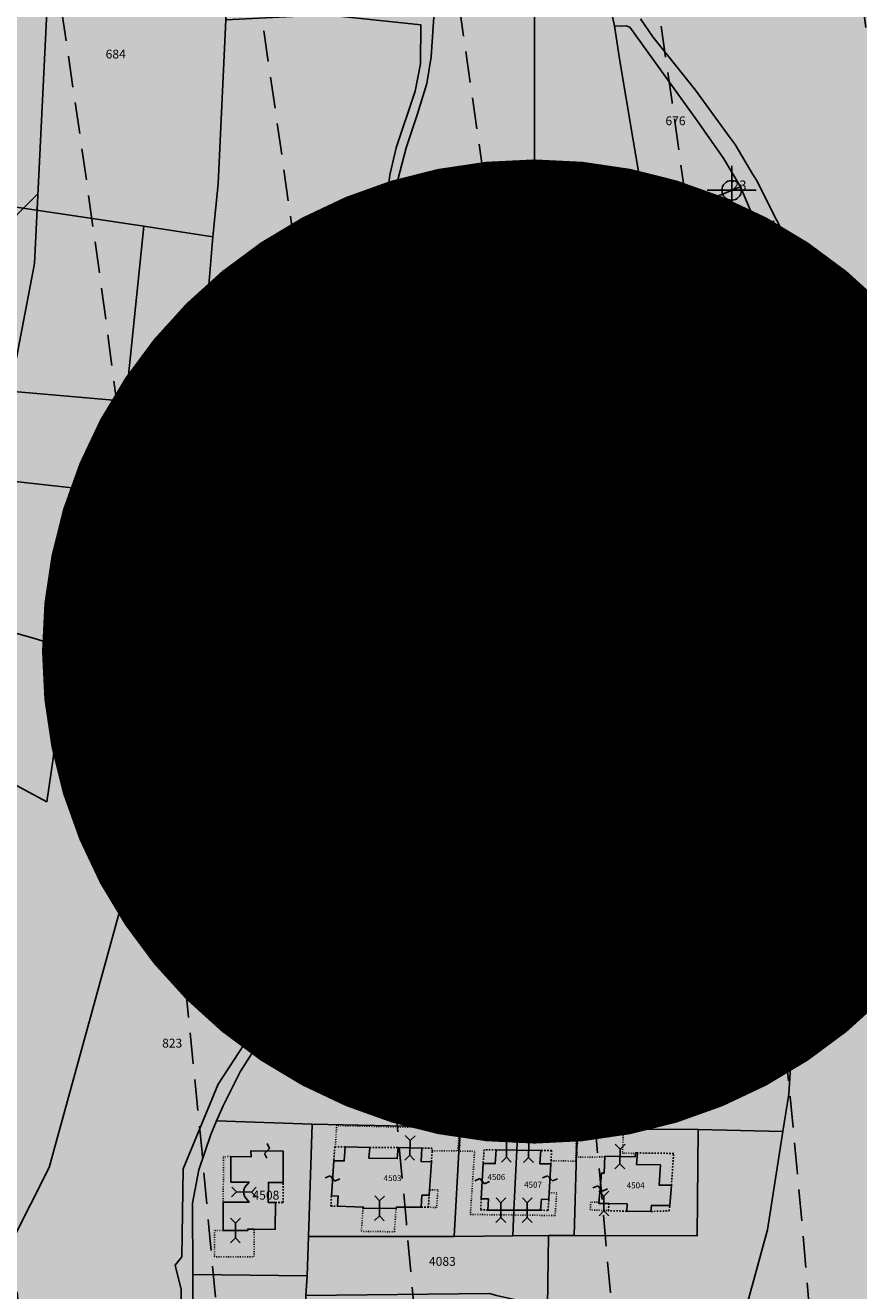
# Model space of a CAD drawing. Extents: x 1538956 to 1571595, y 5042519 to 5072519.
# Drawn here: x 1560864 to 1561033, y 5057428 to 5057685 of the extents above; entities that cross this region are included whole.
import ezdxf

# ---------------------------------------------------------------- set-up
doc = ezdxf.new("R2010")
doc.units = 0
doc.header["$LTSCALE"] = 2
doc.header["$MEASUREMENT"] = 0
doc.header["$PDMODE"] = 2
doc.header["$PDSIZE"] = 5
for name, pattern in [('CONTINUA', [0]), ('NASCOSTA2', [4.7625, 3.175, -1.5875]), ('PUNTEGGIATA', [0.15, 0.025, -0.125]), ('TRATTEGGIATA5', [0.3, 0.15, -0.15])]:
    doc.linetypes.add(name, pattern=pattern)
for name, color, linetype in [('base_cat_FABBRICATI', 92, 'CONTINUA'), ('base_cat_FIDUCIALI', 92, 'CONTINUA'), ('base_cat_LINEEVARIE', 92, 'CONTINUA'), ('base_cat_PARTICELLE', 92, 'CONTINUA'), ('base_cat_ret_fabbricati', 254, 'Continuous'), ('base_cat_ret_foglio', 71, 'Continuous'), ('base_cat_SIMBOLI', 92, 'CONTINUA'), ('base_cat_STRADE', 92, 'CONTINUA'), ('base_cat_TESTI', 9, 'CONTINUA'), ('conica', 8, 'Continuous'), ('interpolazione conica', 1, 'Continuous'), ('inviluppo', 255, 'Continuous')]:
    doc.layers.add(name, color=color, linetype=linetype)

# ---------------------------------------------------------------- blocks, each defined once
blk = doc.blocks.new('20', base_point=(2.5, 2.5))
at = {"layer": 'base_cat_SIMBOLI'}
blk.add_circle((2.5, 2.5), 2, dxfattribs=at)
blk.add_point((2.5, 2.5), dxfattribs=at)
blk = doc.blocks.new('4', base_point=(2.5, 2.5))
at = {"layer": 'base_cat_SIMBOLI'}
for p, q in [((0, 3.5), (1, 2.5)), ((4, 2.5), (5, 3.5)), ((0, 1.5), (1, 2.5)), ((1, 2.5), (4, 2.5)), ((4, 2.5), (5, 1.5))]:
    blk.add_line(p, q, dxfattribs=at)
blk = doc.blocks.new('9', base_point=(2.5, 2.5))
at = {"layer": 'base_cat_SIMBOLI'}
for p, q in [((1, 2.5), (2, 3)), ((2, 3), (3, 2)), ((3, 2), (4, 2.5))]:
    blk.add_line(p, q, dxfattribs=at)
blk = doc.blocks.new('14', base_point=(2.5, 2.5))
at = {"layer": 'base_cat_SIMBOLI'}
for p, q in [((0, 2.5), (1.5, 3.5)), ((1.5, 3.5), (3.5, 1.5)), ((3.5, 1.5), (5, 2.5))]:
    blk.add_line(p, q, dxfattribs=at)

msp = doc.modelspace()

# ---------------------------------------------------------------- hatches: boundary and pattern name
at = {"layer": 'base_cat_ret_fabbricati'}
h = msp.add_hatch(color=256, dxfattribs=at)
h.paths.add_polyline_path([(1560915.95, 5057449.66), (1560915.93, 5057456.06), (1560909.41, 5057456.1), (1560909.42, 5057454.85), (1560905.35, 5057454.96), (1560905.33, 5057449.74), (1560909.02, 5057449.73), (1560908.17, 5057448.73), (1560907.99, 5057448.19), (1560907.98, 5057447.27), (1560908.14, 5057446.75), (1560909.01, 5057445.66), (1560903.76, 5057445.68), (1560903.73, 5057439.91), (1560908.75, 5057439.88), (1560908.75, 5057440.18), (1560910.06, 5057440.17), (1560914.32, 5057440.13), (1560914.36, 5057445.62), (1560912.91, 5057445.62), (1560912.94, 5057449.68)])
h.paths.add_polyline_path([(1560962.11, 5057421.06), (1560961.03, 5057417.83), (1560958.25, 5057409.49), (1560984.51, 5057402.3), (1560984.62, 5057402.63), (1560986.99, 5057409.67), (1560986.14, 5057410.02), (1560984.22, 5057410.6), (1560984.92, 5057412.66), (1560983.2, 5057413.16), (1560983.87, 5057415.06), (1560979.51, 5057416.28), (1560979.18, 5057415.22), (1560978.94, 5057414.51), (1560978.7, 5057414.58), (1560978.36, 5057413.58), (1560971.61, 5057415.42), (1560969.42, 5057416.06), (1560969.82, 5057417.27), (1560965.24, 5057418.91), (1560965.6, 5057419.69), (1560965.95, 5057419.59), (1560966.08, 5057419.96)])
h.paths.add_polyline_path([(1560981.25, 5057455), (1560981.15, 5057451.58), (1560980.59, 5057451.56), (1560980.07, 5057445.39), (1560982.11, 5057445.39), (1560985.83, 5057445.32), (1560985.72, 5057443.84), (1560990.63, 5057443.77), (1560990.73, 5057445.01), (1560994.49, 5057444.98), (1560994.79, 5057449.1), (1560992.28, 5057449.13), (1560992.56, 5057453.24), (1560987.72, 5057453.31), (1560987.9, 5057455.67), (1560987.5, 5057455.68), (1560987.44, 5057454.89)])
h.paths.add_polyline_path([(1560963.4, 5057456.25), (1560962.81, 5057444.04), (1560968.22, 5057444.01), (1560968.41, 5057446.24), (1560969.91, 5057446.19), (1560969.99, 5057447.58), (1560970.28, 5057453.44), (1560968.09, 5057453.46), (1560968.27, 5057456.17)])
h.paths.add_polyline_path([(1560962.81, 5057444.04), (1560963.4, 5057456.25), (1560959.22, 5057456.31), (1560959.02, 5057453.49), (1560956.56, 5057453.52), (1560956.18, 5057446.34), (1560957.66, 5057446.34), (1560957.53, 5057444.07)])
h.paths.add_polyline_path([(1560928.54, 5057456.88), (1560928.34, 5057454.04), (1560926.23, 5057454.07), (1560925.73, 5057446.89), (1560927.09, 5057446.93), (1560927.01, 5057444.86), (1560932.24, 5057444.65), (1560932.16, 5057444.45), (1560938.87, 5057444.37), (1560938.94, 5057444.68), (1560943.99, 5057444.62), (1560944.14, 5057447.1), (1560945.6, 5057447.08), (1560945.67, 5057448.17), (1560946.04, 5057453.87), (1560943.95, 5057453.9), (1560944.11, 5057456.65), (1560939.27, 5057456.74), (1560939.1, 5057454.51), (1560933.37, 5057454.6), (1560933.53, 5057456.79)])
h.paths.add_polyline_path([(1561061.44, 5057471.19), (1561060.97, 5057470.71), (1561062.75, 5057468.72), (1561063.31, 5057469.11), (1561067.44, 5057464.45), (1561074.71, 5057471.23), (1561075.13, 5057471.62), (1561077.76, 5057469), (1561080.14, 5057472.8), (1561064.39, 5057489.3), (1561060.81, 5057486.19), (1561064.9, 5057481.63), (1561062.43, 5057479.29), (1561062.98, 5057478.63), (1561058.55, 5057474.44)])
h.paths.add_polyline_path([(1560930.19, 5057392.33), (1560925.13, 5057397.04), (1560922.18, 5057397.58), (1560919.61, 5057395.27), (1560918.55, 5057394.23), (1560917.12, 5057395.64), (1560915.55, 5057397.18), (1560916.52, 5057398.1), (1560913.35, 5057400.97), (1560910.36, 5057398.03), (1560909.8, 5057398.55), (1560905.9, 5057394.69), (1560906.41, 5057394.18), (1560903.94, 5057391.62), (1560899.25, 5057386.74), (1560899.92, 5057386.07), (1560896.17, 5057381.9), (1560902.38, 5057376.03), (1560904.67, 5057378.32), (1560911.62, 5057385.27), (1560912.87, 5057386.51), (1560914.9, 5057388.54), (1560916.91, 5057386.51), (1560919.66, 5057383.7), (1560923.95, 5057387.74), (1560925.13, 5057386.61), (1560926.73, 5057385.04), (1560932.04, 5057379.89), (1560935.36, 5057383.23), (1560936.05, 5057382.54), (1560938.78, 5057385.18), (1560935.8, 5057388.17), (1560936.84, 5057389.21), (1560933.05, 5057392.79), (1560932.18, 5057391.99), (1560931.14, 5057393.1)])
h.paths.add_polyline_path([(1561042.22, 5057375.83), (1561041.51, 5057386.24), (1561028.58, 5057385.27), (1561028.6, 5057383.84), (1561028.3, 5057383.83), (1561022.55, 5057383.42), (1561022.97, 5057377.44), (1561028.88, 5057377.86), (1561029.36, 5057377.88), (1561029.57, 5057374.95)])
h.paths.add_polyline_path([(1561051.72, 5057400.74), (1561050.82, 5057411.15), (1561039.53, 5057410.18), (1561039.45, 5057411.27), (1561029.85, 5057410.48), (1561026.34, 5057410.2), (1561026.98, 5057402.45), (1561030.61, 5057402.75), (1561030.93, 5057398.98)])
h.paths.add_polyline_path([(1561008.91, 5057352.38), (1561008.93, 5057343.68), (1561008.93, 5057338.44), (1561021.56, 5057338.3), (1561021.61, 5057342.92), (1561031.33, 5057342.43), (1561031.28, 5057347.83), (1561031.26, 5057348.46), (1561031.12, 5057356.52), (1561018.65, 5057356.57), (1561018.72, 5057352.24)])
h.paths.add_polyline_path([(1561142.14, 5057452.26), (1561139.07, 5057451.77), (1561139.58, 5057448), (1561142.74, 5057448.47), (1561145.9, 5057448.95), (1561145.21, 5057452.78)])
h.paths.add_polyline_path([(1560901.83, 5057367.83), (1560892.22, 5057366.17), (1560893.43, 5057359.24), (1560894.9, 5057359.52), (1560894.93, 5057359.54), (1560902.96, 5057361.25)])
h.paths.add_polyline_path([(1560902.96, 5057361.25), (1560894.93, 5057359.54), (1560894.9, 5057359.52), (1560895.88, 5057353.86), (1560905.71, 5057355.55), (1560904.67, 5057361.6), (1560903.03, 5057361.23)])
h.paths.add_polyline_path([(1560884.93, 5057339.38), (1560894.03, 5057336.27), (1560894.17, 5057336.71), (1560901.69, 5057334.21), (1560904.01, 5057341.21), (1560896.29, 5057343.77), (1560896.06, 5057343.08), (1560892.22, 5057344.35), (1560892.09, 5057343.98), (1560890.31, 5057344.51), (1560890.2, 5057344.17), (1560886.89, 5057345.21)])
h.paths.add_polyline_path([(1560909.8, 5057398.55), (1560910.36, 5057398.03), (1560913.35, 5057400.97), (1560912.64, 5057401.78), (1560913.22, 5057403.21), (1560909.7, 5057404.48), (1560907.93, 5057399.29)])
h.paths.add_polyline_path([(1561045.23, 5057358.97), (1561045.27, 5057354.28), (1561046.27, 5057354.28), (1561046.32, 5057347.44), (1561049.73, 5057347.46), (1561049.71, 5057348.07), (1561057.9, 5057348.14), (1561057.81, 5057359.08)])
h.paths.add_polyline_path([(1561035.53, 5057361.43), (1561035.57, 5057356.19), (1561041.72, 5057356.43), (1561041.49, 5057361.67)])
h.paths.add_polyline_path([(1561058.92, 5057375.94), (1561050.84, 5057375.08), (1561051.6, 5057364.42), (1561059.77, 5057364.99)])
h.paths.add_polyline_path([(1561035.12, 5057371.66), (1561035.23, 5057366.33), (1561043.1, 5057366.49), (1561043.01, 5057371.8)])
h.paths.add_polyline_path([(1561140.08, 5057471.21), (1561140.11, 5057471.23), (1561142.49, 5057475.02), (1561136.88, 5057477.98), (1561134.71, 5057473.92)])
h.paths.add_polyline_path([(1561139.03, 5057478.78), (1561143.62, 5057476.24), (1561145.39, 5057479.25), (1561140.75, 5057481.79)])
h.paths.add_polyline_path([(1561134.94, 5057459.96), (1561135.51, 5057465.92), (1561132.84, 5057466.06), (1561131.84, 5057460.4)])
h.paths.add_polyline_path([(1561094.27, 5057464.4), (1561097.18, 5057468.65), (1561088.2, 5057474.74), (1561085.38, 5057470.2)])
h.paths.add_polyline_path([(1560922.2, 5057838.87), (1560905.94, 5057844.82), (1560896.43, 5057826.12), (1560905.53, 5057823.47), (1560911.97, 5057835.96), (1560919.27, 5057833.26)])
h.paths.add_polyline_path([(1561053.68, 5057817.6), (1561054.26, 5057806.29), (1561063.22, 5057806.75), (1561062.64, 5057818.08), (1561054.72, 5057817.71)])
h.paths.add_polyline_path([(1560960.32, 5057711.79), (1560960.23, 5057710.22), (1560959.93, 5057704.61), (1560967.34, 5057704.17), (1560967.57, 5057711.26)])
h.paths.add_polyline_path([(1560967.71, 5057715.83), (1560957.5, 5057716.6), (1560957.13, 5057711.82), (1560960.32, 5057711.79), (1560967.57, 5057711.26)])
h.paths.add_polyline_path([(1560998.67, 5057627.77), (1560999.51, 5057627.24), (1561002.51, 5057628.18), (1561002.86, 5057629.02), (1561001.63, 5057634.25), (1561000.75, 5057634.54), (1560997.55, 5057633.61), (1560997.08, 5057632.85)])
h.paths.add_polyline_path([(1561077.14, 5057434.54), (1561092.38, 5057451.67), (1561086.77, 5057456.57), (1561086.14, 5057455.83), (1561083.26, 5057458.49), (1561069.08, 5057442.37), (1561072.08, 5057439.71), (1561071.78, 5057439.28)])
h.paths.add_polyline_path([(1561078.23, 5057409.35), (1561086.51, 5057411.7), (1561087.99, 5057406.42), (1561092.27, 5057407.62), (1561091.8, 5057409.23), (1561097.94, 5057410.96), (1561094.62, 5057422.7), (1561075.96, 5057417.43)])
h.paths.add_polyline_path([(1561128.52, 5057448.84), (1561104.94, 5057446.66), (1561106.14, 5057433.8), (1561115.52, 5057434.52), (1561129.51, 5057435.67), (1561130.07, 5057435.7), (1561141.61, 5057436.2), (1561141.14, 5057443.69), (1561135.4, 5057443.38), (1561135.07, 5057449.44)])
h.paths.add_polyline_path([(1561093.86, 5057451.82), (1561097.28, 5057448.75), (1561102.49, 5057454.56), (1561099.07, 5057457.63), (1561095.64, 5057460.7), (1561090.18, 5057454.59), (1561093.6, 5057451.52)])
h.paths.add_polyline_path([(1561183.68, 5057545.03), (1561187.61, 5057542.21), (1561189.06, 5057544.55), (1561185.23, 5057547.36)])
h.paths.add_polyline_path([(1560922.82, 5057411.77), (1560947.32, 5057404.55), (1560951.51, 5057417.75), (1560944.35, 5057419.79), (1560943.97, 5057418.55), (1560943.65, 5057417.55), (1560943.02, 5057415.55), (1560935.79, 5057417.92), (1560936.48, 5057419.9), (1560936.74, 5057420.63), (1560933.82, 5057421.49), (1560933.51, 5057420.54), (1560928.99, 5057421.88), (1560928.07, 5057419.06), (1560926.43, 5057419.55), (1560925.13, 5057415.56), (1560924.14, 5057415.85)])
at = {"layer": 'base_cat_ret_foglio'}
msp.add_hatch(color=256, dxfattribs=at).paths.add_polyline_path([(1561060.82, 5057854.11), (1561085.32, 5057909.61), (1561082.22, 5057923.5), (1561081.81, 5057925.41), (1561077.92, 5057943.01), (1561110.62, 5058029.9), (1561056.63, 5058029.41), (1560999.23, 5058016.3), (1560980.53, 5058025.9), (1560956.53, 5058030.7), (1560955.24, 5058031), (1560930.03, 5058036.2), (1560918.83, 5058038.49), (1560913.13, 5058020.61), (1560894.82, 5057964.11), (1560880.13, 5057918.71), (1560874.44, 5057902.51), (1560873.73, 5057900.5), (1560865.23, 5057872.32), (1560861.44, 5057859.81), (1560855.33, 5057836.92), (1560853.34, 5057829.31), (1560851.13, 5057821.41), (1560825.13, 5057731.42), (1560820.64, 5057715.83), (1560803.84, 5057658.43), (1560803.33, 5057656.72), (1560792.04, 5057616.43), (1560787.54, 5057600.03), (1560788.83, 5057595.53), (1560690.25, 5057484.44), (1560642.64, 5057430.94), (1560713.64, 5057398.24), (1560736.53, 5057388.64), (1560745.78, 5057384.72), (1560752.23, 5057382.04), (1560753.36, 5057381.57), (1560810.81, 5057358.46), (1560813.74, 5057357.33), (1560829.91, 5057350.77), (1560830.96, 5057350.37), (1560831.5, 5057350.1), (1560835.26, 5057348.67), (1560845.65, 5057344.03), (1560858.98, 5057338.41), (1560862.48, 5057336.64), (1560865.53, 5057335.09), (1560870.34, 5057335.64), (1560873.96, 5057334.61), (1560886.41, 5057330.34), (1560894.03, 5057327.72), (1560903.54, 5057324.54), (1560902.2, 5057322.32), (1560907.75, 5057320.41), (1560909.04, 5057322.83), (1560931.07, 5057316.23), (1560932.61, 5057321.63), (1560938.45, 5057340.98), (1560941.57, 5057351.76), (1560941.85, 5057351.62), (1560942.54, 5057351.28), (1560946.03, 5057349.61), (1560961.75, 5057342.04), (1560962.31, 5057341.78), (1560965.17, 5057340.42), (1560972.07, 5057337.24), (1560972.86, 5057336.98), (1560988.72, 5057329.36), (1561004.36, 5057323.09), (1561006.53, 5057323.04), (1561006.92, 5057323.04), (1561013.39, 5057322.95), (1561024.89, 5057322.9), (1561036.2, 5057322.81), (1561037.95, 5057322.81), (1561056.63, 5057322.44), (1561059.52, 5057333.13), (1561059.93, 5057334.14), (1561065.13, 5057363.05), (1561066.93, 5057377.74), (1561068.73, 5057392.84), (1561075.45, 5057393.92), (1561084.64, 5057395.64), (1561084.9, 5057394.73), (1561110.05, 5057401.29), (1561111.75, 5057401.71), (1561115.45, 5057402.68), (1561130.76, 5057406.69), (1561131.96, 5057406.39), (1561134.93, 5057407.07), (1561166.52, 5057414.45), (1561172.5, 5057415.8), (1561179.96, 5057417.52), (1561193.91, 5057421.59), (1561207.92, 5057425.74), (1561231.3, 5057430.87), (1561260.8, 5057442.47), (1561256.02, 5057456.23), (1561252.91, 5057465.04), (1561245.91, 5057484.83), (1561240.02, 5057502.62), (1561229.72, 5057522.03), (1561227.02, 5057527.23), (1561231.32, 5057532.33), (1561166.22, 5057586.62), (1561159.13, 5057563.23), (1561157.72, 5057563.72), (1561155.81, 5057562.93), (1561155.32, 5057562.63), (1561152.21, 5057562.23), (1561150.71, 5057563.23), (1561149.81, 5057563.92), (1561147.52, 5057566.72), (1561141.12, 5057589.53), (1561133.02, 5057595.93), (1561120.73, 5057603.13), (1561114.22, 5057609.53), (1561106.61, 5057616.32), (1561100.53, 5057622.02), (1561097.12, 5057625.73), (1561093.72, 5057633.03), (1561087.62, 5057645.62), (1561081.92, 5057657.83), (1561077.62, 5057666.33), (1561074.62, 5057671.52), (1561068.43, 5057681.02), (1561061.62, 5057690.32), (1561055.02, 5057698.12), (1561052.32, 5057702.53), (1561061.92, 5057746.92), (1561062.13, 5057747.82), (1561066.72, 5057759.71), (1561066.93, 5057762.62), (1561067.32, 5057766.11), (1561067.83, 5057770.82), (1561068.43, 5057779.91), (1561070.63, 5057790.72), (1561070.53, 5057791.71), (1561075.62, 5057798.92), (1561074.72, 5057818.61), (1561071.02, 5057818.41), (1561062.64, 5057818.08), (1561054.72, 5057817.71), (1561060.72, 5057835.12)])
at = {"layer": 'interpolazione conica'}
h = msp.add_hatch(dxfattribs=at)
h.set_pattern_fill('ANSI31', color=256, scale=400, style=0)
edge = h.paths.add_edge_path()
edge.add_arc((1556538.28, 5057038.39), 4000, 15.36089, 20.36505)
edge.add_line((1560288.26, 5058430.39), (1560329.57, 5058446.29))
edge.add_line((1560329.57, 5058446.29), (1560394.77, 5058416.46))
edge.add_line((1560394.77, 5058416.46), (1560403.31, 5058409.43))
edge.add_line((1560403.31, 5058409.43), (1560414.67, 5058372.81))
edge.add_line((1560414.67, 5058372.81), (1560460.39, 5058343.79))
edge.add_line((1560460.39, 5058343.79), (1560590.63, 5058300.44))
edge.add_line((1560590.63, 5058300.44), (1560655.58, 5058297.17))
edge.add_line((1560655.58, 5058297.17), (1560785.41, 5058296.16))
edge.add_line((1560785.41, 5058296.16), (1560817.99, 5058284.13))
edge.add_line((1560817.99, 5058284.13), (1560850.53, 5058275.63))
edge.add_line((1560850.53, 5058275.63), (1560866.4, 5058273.88))
edge.add_line((1560866.4, 5058273.88), (1560879.53, 5058226.9))
edge.add_line((1560879.53, 5058226.9), (1560915.97, 5058220.98))
edge.add_line((1560915.97, 5058220.98), (1560971.89, 5058193.04))
edge.add_line((1560971.89, 5058193.04), (1561046.39, 5058160.97))
edge.add_line((1561046.39, 5058160.97), (1561111.63, 5058127.93))
edge.add_line((1561111.63, 5058127.93), (1561176.71, 5058110.38))
edge.add_line((1561176.71, 5058110.38), (1561215.74, 5058102.83))
edge.add_line((1561215.74, 5058102.83), (1561176.99, 5058082.61))
edge.add_line((1561176.99, 5058082.61), (1561145.25, 5058009.54))
edge.add_line((1561145.25, 5058009.54), (1561113.34, 5057952.64))
edge.add_line((1561113.34, 5057952.64), (1561088.45, 5057916.39))
edge.add_line((1561088.45, 5057916.39), (1561049.17, 5057876.83))
edge.add_line((1561049.17, 5057876.83), (1560984.1, 5057892.92))
edge.add_line((1560984.1, 5057892.92), (1560959.43, 5057882.48))
edge.add_line((1560959.43, 5057882.48), (1560969.14, 5057829.93))
edge.add_line((1560969.14, 5057829.93), (1560952.32, 5057822.46))
edge.add_line((1560952.32, 5057822.46), (1560920.07, 5057802.02))
edge.add_line((1560920.07, 5057802.02), (1560869.97, 5057729.06))
edge.add_line((1560869.97, 5057729.06), (1560865.42, 5057636.43))
edge.add_line((1560865.42, 5057636.43), (1560847.68, 5057543.66))
edge.add_line((1560847.68, 5057543.66), (1560793.65, 5057450.53))
edge.add_line((1560793.65, 5057450.53), (1560753.98, 5057357.55))
edge.add_line((1560753.98, 5057357.55), (1560729.97, 5057323.65))
edge.add_line((1560729.97, 5057323.65), (1560665.49, 5057278.13))
edge.add_line((1560665.49, 5057278.13), (1560632.94, 5057266.52))
edge.add_line((1560632.94, 5057266.52), (1560634.06, 5057245.45))
edge.add_line((1560634.06, 5057245.45), (1560601.07, 5057226.2))
edge.add_line((1560601.07, 5057226.2), (1560560.51, 5057263.08))
edge.add_line((1560560.51, 5057263.08), (1560535.05, 5057339.22))
edge.add_line((1560535.05, 5057339.22), (1560519.23, 5057447.87))
edge.add_line((1560519.23, 5057447.87), (1560533.72, 5057476.39))
edge.add_line((1560533.72, 5057476.39), (1560597.79, 5057563.63))
edge.add_line((1560597.79, 5057563.63), (1560604.36, 5057572.44))
edge.add_line((1560604.36, 5057572.44), (1560606.45, 5057556.3))
edge.add_line((1560606.45, 5057556.3), (1560662.06, 5057630.88))
edge.add_line((1560662.06, 5057630.88), (1560718.82, 5057727.59))
edge.add_line((1560718.82, 5057727.59), (1560725.85, 5057746.18))
edge.add_line((1560725.85, 5057746.18), (1560757.59, 5057820.56))
edge.add_line((1560757.59, 5057820.56), (1560733.85, 5057912.93))
edge.add_line((1560733.85, 5057912.93), (1560723.99, 5057937.52))
edge.add_line((1560723.99, 5057937.52), (1560690.88, 5058005.11))
edge.add_line((1560690.88, 5058005.11), (1560657.93, 5058055.71))
edge.add_line((1560657.93, 5058055.71), (1560625.07, 5058097.06))
edge.add_line((1560625.07, 5058097.06), (1560592.26, 5058132.98))
edge.add_line((1560592.26, 5058132.98), (1560527.03, 5058165.56))
edge.add_line((1560527.03, 5058165.56), (1560485.37, 5058151.35))
edge.add_line((1560485.37, 5058151.35), (1560490.05, 5058134.65))
edge.add_line((1560490.05, 5058134.65), (1560462.5, 5058126.18))
edge.add_line((1560462.5, 5058126.18), (1560397.86, 5058097.79))
edge.add_line((1560397.86, 5058097.79), (1560395.39, 5058097.98))

# ---------------------------------------------------------------- linework, layer by layer
at = {"layer": 'base_cat_FABBRICATI'}
for points in [[(1560998.67, 5057627.77), (1560999.51, 5057627.24), (1561002.51, 5057628.18), (1561002.86, 5057629.02), (1561001.63, 5057634.25), (1561000.75, 5057634.54), (1560997.55, 5057633.61), (1560997.08, 5057632.85), (1560998.67, 5057627.77)], [(1560915.95, 5057449.66), (1560915.93, 5057456.06), (1560909.41, 5057456.1), (1560909.42, 5057454.85), (1560905.35, 5057454.96), (1560905.33, 5057449.74), (1560909.02, 5057449.73), (1560908.17, 5057448.73), (1560907.99, 5057448.19), (1560907.98, 5057447.27), (1560908.14, 5057446.75), (1560909.01, 5057445.66), (1560903.76, 5057445.68), (1560903.73, 5057439.91), (1560908.75, 5057439.88), (1560908.75, 5057440.18), (1560910.06, 5057440.17), (1560914.32, 5057440.13), (1560914.36, 5057445.62), (1560912.91, 5057445.62), (1560912.94, 5057449.68), (1560915.95, 5057449.66)], [(1560928.54, 5057456.88), (1560928.34, 5057454.04), (1560926.23, 5057454.07), (1560925.73, 5057446.89), (1560927.09, 5057446.93), (1560927.01, 5057444.86), (1560932.24, 5057444.65), (1560932.16, 5057444.45), (1560938.87, 5057444.37), (1560938.94, 5057444.68), (1560943.99, 5057444.62), (1560944.14, 5057447.1), (1560945.6, 5057447.08), (1560945.67, 5057448.17), (1560946.04, 5057453.87), (1560943.95, 5057453.9), (1560944.11, 5057456.65), (1560939.27, 5057456.74), (1560939.1, 5057454.51), (1560933.37, 5057454.6), (1560933.53, 5057456.79), (1560928.54, 5057456.88)], [(1560962.81, 5057444.04), (1560963.4, 5057456.25), (1560959.22, 5057456.31), (1560959.02, 5057453.49), (1560956.56, 5057453.52), (1560956.18, 5057446.34), (1560957.66, 5057446.34), (1560957.53, 5057444.07), (1560962.81, 5057444.04)], [(1560963.4, 5057456.25), (1560962.81, 5057444.04), (1560968.22, 5057444.01), (1560968.41, 5057446.24), (1560969.91, 5057446.19), (1560969.99, 5057447.58), (1560970.28, 5057453.44), (1560968.09, 5057453.46), (1560968.27, 5057456.17), (1560963.4, 5057456.25)], [(1560981.25, 5057455), (1560981.15, 5057451.58), (1560980.59, 5057451.56), (1560980.07, 5057445.39), (1560982.11, 5057445.39), (1560985.83, 5057445.32), (1560985.72, 5057443.84), (1560990.63, 5057443.77), (1560990.73, 5057445.01), (1560994.49, 5057444.98), (1560994.79, 5057449.1), (1560992.28, 5057449.13), (1560992.56, 5057453.24), (1560987.72, 5057453.31), (1560987.9, 5057455.67), (1560987.5, 5057455.68), (1560987.44, 5057454.89), (1560981.25, 5057455)]]:
    msp.add_lwpolyline(points, close=True, dxfattribs=at)
at = {"layer": 'base_cat_LINEEVARIE', "linetype": 'PUNTEGGIATA'}
for points in [[(1560946.22, 5057456.08), (1560951.43, 5057456.1), (1560951.74, 5057460.65), (1560926.82, 5057461.25), (1560926.53, 5057456.92)], [(1560969.99, 5057447.58), (1560971.5, 5057447.58), (1560971.18, 5057442.95), (1560953.97, 5057443.16), (1560954.82, 5057456), (1560951.73, 5057456), (1560952.04, 5057460.66), (1560975.56, 5057460.45), (1560975.38, 5057454.01), (1560970.33, 5057454.07)], [(1560987.5, 5057455.58), (1560984.83, 5057455.61), (1560985.1, 5057460.4), (1560975.82, 5057460.43), (1560975.58, 5057454.79), (1560981.24, 5057454.86)], [(1560905.35, 5057454.96), (1560903.84, 5057454.87), (1560903.76, 5057445.68)], [(1560945.44, 5057444.62), (1560947.12, 5057444.6), (1560947.38, 5057448.15), (1560945.67, 5057448.17)], [(1560982.01, 5057443.92), (1560978.31, 5057444.1), (1560978.42, 5057445.68), (1560980.08, 5057445.66)], [(1560932.16, 5057444.45), (1560931.83, 5057439.74), (1560938.53, 5057439.64), (1560938.87, 5057444.37)], [(1560903.73, 5057439.91), (1560902.03, 5057439.92), (1560901.99, 5057434.59), (1560910.02, 5057434.55), (1560910.06, 5057440.17)]]:
    msp.add_lwpolyline(points, dxfattribs=at)
at = {"layer": 'base_cat_LINEEVARIE', "linetype": 'TRATTEGGIATA5'}
for points in [[(1560928.54, 5057456.88), (1560926.43, 5057456.93), (1560926.23, 5057454.07)], [(1560933.53, 5057456.79), (1560939.27, 5057456.74)], [(1560946.04, 5057453.87), (1560946.22, 5057456.08), (1560946.24, 5057456.62), (1560944.11, 5057456.65)], [(1560959.22, 5057456.31), (1560956.75, 5057456.33), (1560956.56, 5057453.52)], [(1560970.28, 5057453.44), (1560970.33, 5057454.07), (1560970.47, 5057456.14), (1560968.27, 5057456.17)], [(1560994.79, 5057449.1), (1560995.26, 5057455.57), (1560987.9, 5057455.67)], [(1560914.36, 5057445.62), (1560915.92, 5057445.61), (1560915.95, 5057449.66)], [(1560925.73, 5057446.89), (1560925.64, 5057444.86), (1560927.01, 5057444.86)], [(1560943.99, 5057444.62), (1560945.44, 5057444.62), (1560945.6, 5057447.08)], [(1560956.18, 5057446.34), (1560956.05, 5057444.08), (1560957.53, 5057444.07)], [(1560968.22, 5057444.01), (1560969.76, 5057444), (1560969.91, 5057446.19)], [(1560985.72, 5057443.84), (1560982.01, 5057443.92), (1560982.11, 5057445.39)], [(1560990.63, 5057443.77), (1560994.31, 5057443.9), (1560994.49, 5057444.98)]]:
    msp.add_lwpolyline(points, dxfattribs=at)
at = {"layer": 'base_cat_PARTICELLE'}
for points in [[(1560851.24, 5057649.42), (1560887.63, 5057644.02), (1560901.63, 5057641.83), (1560902.73, 5057652.62), (1560904.33, 5057685.93), (1560904.74, 5057695.22), (1560861.63, 5057714.33), (1560851.24, 5057649.42)], [(1560904.83, 5057587.92), (1560908.94, 5057587.43), (1560935.92, 5057584.93), (1560935.92, 5057597.63), (1560936.22, 5057610.82), (1560936.33, 5057615.42), (1560936.33, 5057627.93), (1560936.74, 5057635.73), (1560937.12, 5057650.42), (1560937.64, 5057654.42), (1560938.92, 5057659.93), (1560942.73, 5057671.43), (1560943.83, 5057677.02), (1560943.93, 5057684.92), (1560927.83, 5057686.62), (1560924.64, 5057686.92), (1560904.33, 5057685.93), (1560902.73, 5057652.62), (1560901.63, 5057641.83), (1560899.94, 5057621.53), (1560899.53, 5057612.32), (1560899.04, 5057590.82), (1560899.13, 5057588.53), (1560904.83, 5057587.92)], [(1560983.23, 5057684.73), (1560984.24, 5057678.03), (1560986.94, 5057661.92), (1560989.93, 5057644.32), (1561008.82, 5057652.03), (1561005.42, 5057657.72), (1561000.13, 5057665.33), (1560986.34, 5057684.43), (1560985.63, 5057684.73), (1560984.62, 5057684.62), (1560983.23, 5057684.73)], [(1560887.63, 5057644.02), (1560851.24, 5057649.42), (1560803.33, 5057656.72), (1560792.04, 5057616.43), (1560887.63, 5057608.12), (1560888.03, 5057612.73), (1560884.44, 5057613.03), (1560887.63, 5057644.02)], [(1560989.93, 5057644.32), (1560993.43, 5057623.73), (1560993.92, 5057622.51), (1561018.97, 5057628.16), (1561018, 5057630.88), (1561015.07, 5057637.16), (1561008.82, 5057652.03), (1560989.93, 5057644.32)], [(1560886.53, 5057589.32), (1560899.13, 5057588.53), (1560899.04, 5057590.82), (1560899.53, 5057612.32), (1560899.94, 5057621.53), (1560901.63, 5057641.83), (1560887.63, 5057644.02), (1560884.44, 5057613.03), (1560888.03, 5057612.73), (1560887.63, 5057608.12), (1560886.53, 5057589.32)], [(1560995.42, 5057618.12), (1561002.23, 5057593.24), (1561010.73, 5057559.93), (1561011.63, 5057560.13), (1561032.53, 5057563.32), (1561027.8, 5057588.53), (1561026.82, 5057596.83), (1561024.65, 5057610.34), (1561019.28, 5057627.24), (1561018.97, 5057628.16), (1560993.92, 5057622.51), (1560995.42, 5057618.12)], [(1560886.53, 5057589.32), (1560887.63, 5057608.12), (1560792.04, 5057616.43), (1560787.54, 5057600.03), (1560861.54, 5057592.12), (1560886.53, 5057589.32)], [(1560865.74, 5057560.13), (1560858.74, 5057562.12), (1560861.33, 5057590.13), (1560861.54, 5057592.12), (1560787.54, 5057600.03), (1560788.83, 5057595.53), (1560690.25, 5057484.44), (1560770.84, 5057433.83), (1560787.74, 5057457.73), (1560811.45, 5057488.04), (1560846.94, 5057538.24), (1560867.94, 5057527.04), (1560869.23, 5057535.82), (1560871.63, 5057558.22), (1560865.74, 5057560.13)], [(1561011.63, 5057560.13), (1561012.12, 5057556.12), (1561014.73, 5057530.22), (1561019.92, 5057501.64), (1561020.33, 5057494.53), (1561018.63, 5057467.63), (1561017.44, 5057460), (1561014.33, 5057440.04), (1561009.12, 5057421.03), (1561058.13, 5057419.03), (1561058.46, 5057419.69), (1561058.9, 5057421.41), (1561056.5, 5057427.5), (1561053.72, 5057438.63), (1561050.63, 5057459.83), (1561049.52, 5057470.63), (1561048.43, 5057481.14), (1561046.13, 5057496.54), (1561042.02, 5057520.83), (1561032.53, 5057563.32), (1561011.63, 5057560.13)], [(1561017.44, 5057460), (1561018.63, 5057467.63), (1561020.33, 5057494.53), (1561019.92, 5057501.64), (1561014.73, 5057530.22), (1561012.12, 5057556.12), (1561011.63, 5057560.13), (1561010.73, 5057559.93), (1561007.22, 5057559.42), (1560948.79, 5057554.41), (1560943.94, 5057461.03), (1560951.89, 5057460.81), (1560963.61, 5057460.7), (1560975.69, 5057460.59), (1561000.22, 5057460.45), (1561017.44, 5057460)], [(1560903.73, 5057465.23), (1560902.43, 5057462.19), (1560921.84, 5057461.51), (1560943.94, 5057461.03), (1560948.79, 5057554.41), (1560937.33, 5057553.42), (1560935.73, 5057544.62), (1560932.32, 5057532.13), (1560930.63, 5057525.54), (1560923.74, 5057503.22), (1560920.93, 5057494.33), (1560917.03, 5057487.63), (1560913.54, 5057482.04), (1560907.23, 5057472.13), (1560903.73, 5057465.23)], [(1560921.12, 5057438.67), (1560921.84, 5057461.51), (1560902.43, 5057462.19), (1560901.23, 5057459.43), (1560898.83, 5057452.23), (1560897.55, 5057445.44), (1560897.6, 5057430.95), (1560920.82, 5057430.71), (1560921.12, 5057438.67)], [(1560950.68, 5057438.71), (1560951.89, 5057460.81), (1560943.94, 5057461.03), (1560921.84, 5057461.51), (1560921.12, 5057438.67), (1560950.68, 5057438.71)], [(1560962.81, 5057444.04), (1560963.4, 5057456.25), (1560963.61, 5057460.7), (1560951.89, 5057460.81), (1560950.68, 5057438.71), (1560962.56, 5057438.8), (1560962.81, 5057444.04)], [(1560963.4, 5057456.25), (1560962.81, 5057444.04), (1560962.56, 5057438.8), (1560969.86, 5057438.86), (1560975.03, 5057438.88), (1560975.69, 5057460.59), (1560963.61, 5057460.7), (1560963.4, 5057456.25)], [(1561008.33, 5057373.44), (1561010.32, 5057388.94), (1561010.32, 5057388.95), (1561009.12, 5057421.03), (1561014.33, 5057440.04), (1561017.44, 5057460), (1561000.22, 5057460.45), (1561000, 5057438.81), (1560975.03, 5057438.88), (1560969.86, 5057438.86), (1560969.63, 5057424.39), (1560992.39, 5057418.35), (1560991.04, 5057394.73), (1560989.74, 5057369.01), (1560994.82, 5057367.33), (1560999.83, 5057365.75), (1561006.92, 5057363.35), (1561008.33, 5057373.44)], [(1561000, 5057438.81), (1561000.22, 5057460.45), (1560975.69, 5057460.59), (1560975.03, 5057438.88), (1561000, 5057438.81)], [(1560969.63, 5057424.39), (1560969.86, 5057438.86), (1560962.56, 5057438.8), (1560950.68, 5057438.71), (1560921.12, 5057438.67), (1560920.82, 5057430.71), (1560920.58, 5057426.68), (1560957.82, 5057427.07), (1560959.28, 5057426.72), (1560969.63, 5057424.39)], [(1560914.93, 5057407.64), (1560916.22, 5057407.23), (1560920.18, 5057418.76), (1560920.58, 5057426.68), (1560920.82, 5057430.71), (1560897.6, 5057430.95), (1560897.63, 5057420.34), (1560897.44, 5057413.23), (1560914.93, 5057407.64)]]:
    msp.add_lwpolyline(points, close=True, dxfattribs=at)
for points in [[(1560946.93, 5057692.61), (1560946.03, 5057678.41), (1560945.13, 5057673.01), (1560943.23, 5057666.82), (1560940.93, 5057659.93), (1560939.33, 5057653.72), (1560939.13, 5057650.23), (1560938.83, 5057636.12), (1560938.62, 5057614.12), (1560938.23, 5057595.33), (1560939.43, 5057578.12), (1560939.63, 5057566.93), (1560939.13, 5057561.13), (1560937.33, 5057553.42), (1560948.79, 5057554.41), (1561007.22, 5057559.42), (1561010.73, 5057559.93), (1561002.23, 5057593.24), (1560995.42, 5057618.12), (1560993.92, 5057622.51), (1560993.43, 5057623.73), (1560989.93, 5057644.32), (1560986.94, 5057661.92), (1560984.24, 5057678.03), (1560983.23, 5057684.73), (1560983.23, 5057684.73), (1560981.93, 5057690.62)], [(1560988.49, 5057686.17), (1560991.03, 5057682.5), (1560999.71, 5057671.64), (1561006.5, 5057662.22), (1561007.73, 5057660.6), (1561011.35, 5057654.5), (1561012.19, 5057653.15), (1561015.23, 5057647), (1561019.71, 5057638.36), (1561022.32, 5057632.43), (1561024.42, 5057626.87), (1561025.56, 5057623.86), (1561026.89, 5057619.64), (1561028.53, 5057614.33), (1561029.43, 5057610.03), (1561032.43, 5057586.43), (1561033.13, 5057581.33)], [(1560837.83, 5057392.13), (1560868.44, 5057452.74), (1560885.64, 5057515.32), (1560887.24, 5057522.54), (1560889.43, 5057531.02), (1560891.93, 5057540.93), (1560893.24, 5057544.13), (1560896.73, 5057554.54), (1560899.04, 5057563.32), (1560902.43, 5057576.32), (1560904.83, 5057587.92), (1560899.13, 5057588.53), (1560899.13, 5057588.53), (1560886.53, 5057589.32), (1560861.54, 5057592.12)], [(1560895.34, 5057419.74), (1560895.23, 5057427.94), (1560894.03, 5057432.83), (1560895.34, 5057434.54), (1560895.64, 5057452.44), (1560902.73, 5057469.64), (1560918.53, 5057493.84), (1560920.33, 5057498.53), (1560930.63, 5057533.93), (1560935.62, 5057555.82), (1560936.03, 5057558.13), (1560937.12, 5057565.74), (1560937.33, 5057574.22), (1560935.92, 5057584.93), (1560908.94, 5057587.43), (1560904.83, 5057587.92), (1560904.83, 5057587.92), (1560902.43, 5057576.32), (1560899.04, 5057563.32), (1560896.73, 5057554.54), (1560893.24, 5057544.13), (1560891.93, 5057540.93), (1560889.43, 5057531.02), (1560887.24, 5057522.54), (1560885.64, 5057515.32), (1560868.44, 5057452.74), (1560837.83, 5057392.13)], [(1560858.74, 5057562.12), (1560865.74, 5057560.13), (1560871.63, 5057558.22), (1560869.23, 5057535.82), (1560867.94, 5057527.04), (1560846.94, 5057538.24)]]:
    msp.add_lwpolyline(points, dxfattribs=at)
at = {"layer": 'base_cat_ret_foglio', "color": 92}
msp.add_line((1560966.96, 5057557.57), (1560966.96, 5062185.07), dxfattribs=at)
at = {"layer": 'base_cat_ret_foglio', "color": 92, "const_width": 100}
msp.add_lwpolyline([(1560916.96, 5057557.57, 1), (1561016.96, 5057557.57, 1)], format="xyb", close=True, dxfattribs=at)
at = {"layer": 'base_cat_STRADE'}
for points in [[(1560897.63, 5057420.34), (1560897.6, 5057430.95), (1560897.6, 5057430.95), (1560897.55, 5057445.44), (1560898.83, 5057452.23), (1560901.23, 5057459.43), (1560902.43, 5057462.19), (1560903.73, 5057465.23), (1560907.23, 5057472.13), (1560913.54, 5057482.04), (1560917.03, 5057487.63), (1560920.93, 5057494.33), (1560923.74, 5057503.22), (1560930.63, 5057525.54), (1560932.32, 5057532.13), (1560935.73, 5057544.62), (1560937.33, 5057553.42), (1560939.13, 5057561.13), (1560939.63, 5057566.93), (1560939.43, 5057578.12), (1560938.23, 5057595.33), (1560938.62, 5057614.12), (1560938.83, 5057636.12), (1560939.13, 5057650.23), (1560939.33, 5057653.72), (1560940.93, 5057659.93), (1560943.23, 5057666.82), (1560945.13, 5057673.01), (1560946.03, 5057678.41), (1560946.93, 5057692.61)], [(1560981.93, 5057690.62), (1560983.23, 5057684.73), (1560984.62, 5057684.62), (1560985.63, 5057684.73), (1560986.34, 5057684.43), (1561000.13, 5057665.33), (1561005.42, 5057657.72), (1561008.82, 5057652.03), (1561015.07, 5057637.16), (1561018, 5057630.88), (1561018.97, 5057628.16), (1561019.28, 5057627.24), (1561024.65, 5057610.34), (1561026.82, 5057596.83), (1561027.8, 5057588.53), (1561032.53, 5057563.32), (1561042.02, 5057520.83), (1561046.13, 5057496.54), (1561048.43, 5057481.14), (1561049.52, 5057470.63), (1561050.63, 5057459.83), (1561053.72, 5057438.63), (1561056.5, 5057427.5)], [(1560943.93, 5057684.92), (1560943.83, 5057677.02), (1560942.73, 5057671.43), (1560938.92, 5057659.93), (1560937.64, 5057654.42), (1560937.12, 5057650.42), (1560936.74, 5057635.73), (1560936.33, 5057627.93), (1560936.33, 5057615.42), (1560936.22, 5057610.82), (1560935.92, 5057597.63), (1560935.92, 5057584.93), (1560937.33, 5057574.22), (1560937.12, 5057565.74), (1560936.03, 5057558.13), (1560935.62, 5057555.82), (1560930.63, 5057533.93), (1560920.33, 5057498.53), (1560918.53, 5057493.84), (1560902.73, 5057469.64), (1560895.64, 5057452.44), (1560895.34, 5057434.54), (1560894.03, 5057432.83), (1560895.23, 5057427.94), (1560895.34, 5057419.74)], [(1561033.13, 5057581.33), (1561032.43, 5057586.43), (1561029.43, 5057610.03), (1561028.53, 5057614.33), (1561026.89, 5057619.64), (1561025.56, 5057623.86), (1561024.42, 5057626.87), (1561022.32, 5057632.43), (1561019.71, 5057638.36), (1561015.23, 5057647), (1561012.19, 5057653.15), (1561011.35, 5057654.5), (1561007.73, 5057660.6), (1561006.5, 5057662.22), (1560999.71, 5057671.64), (1560991.03, 5057682.5), (1560988.49, 5057686.17)]]:
    msp.add_lwpolyline(points, dxfattribs=at)
at = {"layer": 'conica', "linetype": 'NASCOSTA2', "flags": 128}
for points in [[(1548390.42, 5059739.31, -0.383443), (1555097.11, 5063249.41), (1557939.57, 5062523.21, -0.363268), (1562184.16, 5056624.83)], [(1548429.39, 5059729.35, -0.383226), (1555087.21, 5063210.66), (1557929.67, 5062484.46, -0.363211), (1562144.35, 5056628.87)], [(1548663.32, 5059669.59, -0.381853), (1555027.81, 5062978.13), (1557870.26, 5062251.93, -0.381853), (1561867.83, 5056296.04)], [(1561531.79, 5055143.35, -0.381612), (1555216.21, 5051863.6), (1552373.75, 5052589.8, -1), (1555017.9, 5062939.37), (1557860.36, 5062213.17, -0.381368), (1561829.46, 5056310.52, -0.381368)], [(1561453.78, 5055163.28, -0.38112), (1555236.01, 5051941.11), (1552393.56, 5052667.31, -1.000001), (1554998.1, 5062861.86), (1557840.56, 5062135.66, -0.38112), (1561750.82, 5056325.94, -0.38112)], [(1561414.77, 5055173.25, -0.380868), (1555245.91, 5051979.87), (1552403.46, 5052706.07, -1.000001), (1554988.2, 5062823.11), (1557830.66, 5062096.91, -0.380868), (1561711.81, 5056335.91, -0.380868)], [(1561375.75, 5055183.22, -0.380612), (1555255.81, 5052018.62), (1552413.36, 5052744.82, -1.000001), (1554978.3, 5062784.35), (1557820.75, 5062058.15, -0.380612), (1561672.79, 5056345.87, -0.380612)], [(1561336.73, 5055193.19, -0.380353), (1555265.72, 5052057.38), (1552423.26, 5052783.58, -1.000001), (1554968.4, 5062745.6), (1557810.85, 5062019.4, -0.380353), (1561633.77, 5056355.84, -0.380353)], [(1561297.71, 5055203.16, -0.380089), (1555275.62, 5052096.13), (1552433.16, 5052822.33, -1.000001), (1554958.5, 5062706.84), (1557800.95, 5061980.64, -0.380089), (1561594.75, 5056365.81)]]:
    msp.add_lwpolyline(points, format="xyb", dxfattribs=at)
at = {"layer": 'conica', "color": 255, "linetype": 'NASCOSTA2', "flags": 128}
msp.add_lwpolyline([(1561492.79, 5055153.32, -0.381368), (1555226.11, 5051902.36), (1552383.65, 5052628.56, -1), (1555008, 5062900.62), (1557850.46, 5062174.42, -0.381368), (1561789.83, 5056315.97)], format="xyb", dxfattribs=at)
at = {"layer": 'conica', "linetype": 'NASCOSTA2', "flags": 128}
for points in [[(1554948.59, 5062668.09), (1557791.05, 5061941.88, -1), (1555285.52, 5052134.89), (1552443.06, 5052861.09, -1.000001)], [(1554938.69, 5062629.33), (1557781.15, 5061903.13, -1), (1555295.42, 5052173.64), (1552452.96, 5052899.84, -1)], [(1554928.79, 5062590.58), (1557771.25, 5061864.37, -1), (1555305.32, 5052212.4), (1552462.87, 5052938.6, -1)], [(1554918.89, 5062551.82), (1557761.35, 5061825.62, -1), (1555315.22, 5052251.15), (1552472.77, 5052977.36, -1)], [(1554899.09, 5062474.31), (1557741.54, 5061748.11, -1.000001), (1555335.02, 5052328.66), (1552492.57, 5053054.87, -1.000001)], [(1554889.19, 5062435.56), (1557731.64, 5061709.35, -1.000001), (1555344.93, 5052367.42), (1552502.47, 5053093.62, -1.000001)], [(1554879.29, 5062396.8), (1557721.74, 5061670.6, -1), (1555354.83, 5052406.17), (1552512.37, 5053132.38, -1.000001)], [(1554869.38, 5062358.05), (1557711.84, 5061631.84, -1), (1555364.73, 5052444.93), (1552522.27, 5053171.13, -1.000001)], [(1554859.48, 5062319.29), (1557701.94, 5061593.09, -1), (1555374.63, 5052483.68), (1552532.17, 5053209.89, -1)], [(1554849.58, 5062280.54), (1557692.04, 5061554.33, -1), (1555384.53, 5052522.44), (1552542.08, 5053248.64, -1.000001)], [(1554839.68, 5062241.78), (1557682.14, 5061515.58, -1), (1555394.43, 5052561.19), (1552551.98, 5053287.4, -1.000001)], [(1554829.78, 5062203.02), (1557672.23, 5061476.82, -1), (1555404.33, 5052599.95), (1552561.88, 5053326.15, -1)], [(1554819.88, 5062164.27), (1557662.33, 5061438.07, -1), (1555414.24, 5052638.7), (1552571.78, 5053364.91, -1.000001)], [(1554800.07, 5062086.76), (1557642.53, 5061360.56, -1.000001), (1555434.04, 5052716.22), (1552591.58, 5053442.42, -1)], [(1554790.17, 5062048), (1557632.63, 5061321.8, -1.000001), (1555443.94, 5052754.97), (1552601.48, 5053481.17, -1.000001)], [(1554780.27, 5062009.25), (1557622.73, 5061283.05, -1.000001), (1555453.84, 5052793.73), (1552611.39, 5053519.93, -1)], [(1554770.37, 5061970.49), (1557612.83, 5061244.29, -1.000001), (1555463.74, 5052832.48), (1552621.29, 5053558.68, -1.000001)]]:
    msp.add_lwpolyline(points, format="xyb", close=True, dxfattribs=at)
at = {"layer": 'conica', "color": 255, "linetype": 'NASCOSTA2', "flags": 128}
for points in [[(1554908.99, 5062513.07), (1557751.44, 5061786.86, -1), (1555325.12, 5052289.91), (1552482.67, 5053016.11, -1.000001)], [(1554809.98, 5062125.51), (1557652.43, 5061399.31, -1), (1555424.14, 5052677.46), (1552581.68, 5053403.66, -1.000001)]]:
    msp.add_lwpolyline(points, format="xyb", close=True, dxfattribs=at)
at = {"layer": 'conica', "linetype": 'NASCOSTA2'}
for centre, radius, start, end in [((1556538.29, 5057038.39), 5981, 355.724366, 75.668423), ((1556538.29, 5057038.39), 5941, 355.734637, 75.668423), ((1556538.29, 5057038.39), 5901, 355.745048, 75.668423), ((1556538.29, 5057038.39), 5861, 355.755601, 75.668423), ((1556538.29, 5057038.39), 5821, 355.766299, 75.668423), ((1556538.29, 5057038.39), 5781, 355.777145, 75.668423), ((1556538.29, 5057038.39), 5741, 355.799294, 75.668423), ((1556538.28, 5057038.39), 5581, 351.84007, 75.66841), ((1556538.28, 5057038.39), 5541, 351.8848, 75.66841), ((1556538.28, 5057038.39), 5501, 351.93018, 75.66841), ((1556538.28, 5057038.39), 5461, 351.97623, 75.66841), ((1556538.28, 5057038.39), 5421, 352.02296, 75.66841)]:
    msp.add_arc(centre, radius, start, end, dxfattribs=at)
at = {"layer": 'conica', "color": 255, "linetype": 'NASCOSTA2'}
msp.add_arc((1556538.29, 5057038.39), 5701, 355.79929, 75.66842, dxfattribs=at)
at = {"layer": 'interpolazione conica'}
msp.add_lwpolyline([(1561176.71, 5058110.38), (1561215.74, 5058102.83), (1561176.99, 5058082.61), (1561145.25, 5058009.54), (1561113.34, 5057952.64), (1561088.45, 5057916.39), (1561049.17, 5057876.83), (1560984.1, 5057892.92), (1560959.43, 5057882.48), (1560969.14, 5057829.93), (1560952.32, 5057822.46), (1560920.07, 5057802.02), (1560869.97, 5057729.06), (1560865.42, 5057636.43), (1560847.68, 5057543.66), (1560793.65, 5057450.53), (1560753.98, 5057357.55), (1560729.97, 5057323.65), (1560665.49, 5057278.13)], dxfattribs=at)
at = {"layer": 'inviluppo'}
msp.add_lwpolyline([(1548060.21, 5059823.67, -0.38517), (1555181.03, 5063577.86), (1558023.48, 5062851.66, -0.363718), (1562521.55, 5056590.55)], format="xyb", dxfattribs=at).dxf.unprotected_set("ltscale", 0)

# ---------------------------------------------------------------- block references
at = {"layer": 'base_cat_FIDUCIALI'}
msp.add_blockref('20', (1561007.04, 5057651.29), dxfattribs=at)
at = {"layer": 'base_cat_SIMBOLI'}
for name, p, rotation in [('14', (1561002.17, 5057632.04), 346.6489999879456), ('4', (1560941.69, 5057456.69), 268.9660000037335), ('4', (1560961.31, 5057456.28), 269.0809999972402), ('4', (1560965.83, 5057456.21), 269.0809999972402), ('9', (1560912.67, 5057456.08), 269.6540000038428), ('4', (1560984.35, 5057454.95), 269.0809999972402), ('9', (1560925.98, 5057450.48), 356.1189999743541), ('9', (1560956.37, 5057449.93), 356.9789999960543), ('9', (1560970.14, 5057450.51), 177.2290000256936), ('4', (1560907.99, 5057447.73), 359.7870000067358), ('9', (1560980.33, 5057448.47), 355.144999992201), ('4', (1560981.09, 5057445.39), 90.07600000411652), ('4', (1560935.51, 5057444.41), 89.33099999976534), ('4', (1560960.17, 5057444.06), 89.67399999551145), ('4', (1560965.52, 5057444.03), 89.67399999551145), ('4', (1560906.24, 5057439.89), 89.67399999551145)]:
    msp.add_blockref(name, p, dxfattribs=dict(at, rotation=rotation))

# ---------------------------------------------------------------- texts
at = {"layer": 'base_cat_FIDUCIALI'}
msp.add_text('23', height=2, dxfattribs=at).set_placement((1561007.04, 5057651.29))
at = {"layer": 'base_cat_PARTICELLE', "color": 9}
for s, height, p in [('684', 1.8, (1560879.89, 5057678.08)), ('676', 1.8, (1560993.59, 5057664.52)), ('1265', 1.8, (1561003.07, 5057637.27)), ('678', 1.8, (1560918.94, 5057635.92)), ('677', 1.8, (1560965.8, 5057627.12)), ('679', 1.8, (1560892.24, 5057616.27)), ('674', 1.8, (1561014.58, 5057594.05)), ('4077', 1.8, (1560982.36, 5057508.14)), ('4076', 1.8, (1560933.25, 5057497.41)), ('823', 1.8, (1560891.36, 5057477.08)), ('4503', 1.2, (1560936.34, 5057449.95)), ('4506', 1.2, (1560957.42, 5057450.16)), ('4508', 1.8, (1560909.71, 5057446.18)), ('4507', 1.2, (1560964.88, 5057448.61)), ('4504', 1.2, (1560985.72, 5057448.47)), ('4083', 1.8, (1560945.56, 5057432.73))]:
    msp.add_text(s, height=height, dxfattribs=at).set_placement(p)
at = {"layer": 'base_cat_STRADE'}
msp.add_text('STRADA', height=1, dxfattribs=at).set_placement((1561026.97, 5057610.48))
at = {"layer": 'base_cat_TESTI'}
for s, rotation, p in [('DEI   COLLI', 114.371, (1561022.55, 5057630)), ('VIA', 98.785, (1561030.59, 5057595.97))]:
    msp.add_text(s, height=2.5, rotation=rotation, dxfattribs=at).set_placement(p)

doc.saveas('drawing.dxf')
